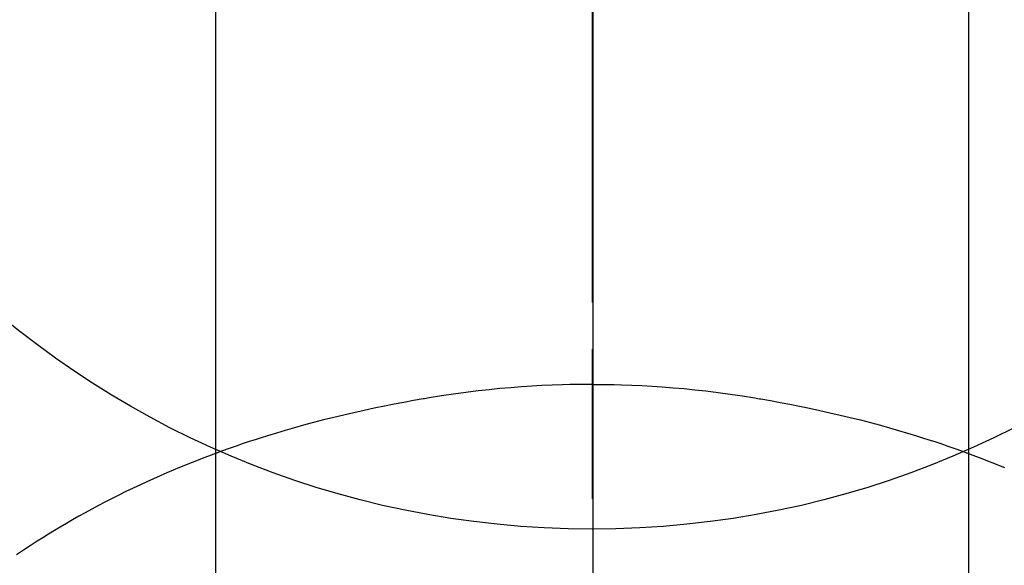
# Model space of a CAD drawing. Extents: x 27948 to 54421, y -25 to 8845.
# Drawn here: x 44842 to 44862, y 7278 to 7289 of the extents above; entities that cross this region are included whole.
import ezdxf

# ---------------------------------------------------------------- set-up
doc = ezdxf.new("R2010")
doc.units = 0
doc.header["$LTSCALE"] = 50
doc.header["$MEASUREMENT"] = 0
doc.linetypes.add('CENTER', pattern=[2, 1.25, -0.25, 0.25, -0.25])
doc.linetypes.add('CENTER2', pattern=[1.125, 0.75, -0.125, 0.125, -0.125])
doc.layers.get('0').update_dxf_attribs({"linetype": 'CONTINUOUS'})
doc.layers.get('DEFPOINTS').update_dxf_attribs({"color": 146, "linetype": 'CONTINUOUS'})
for name, color, linetype in [('150-機器', 8, 'CONTINUOUS'), ('160-文字', 254, 'CONTINUOUS'), ('166-寸法B', 11, 'CONTINUOUS')]:
    doc.layers.add(name, color=color, linetype=linetype)
doc.styles.add('KH001', font='txt')
doc.dimstyles.new('KH1xx030', dxfattribs={"dimscale": 30, "dimtxt": 2, "dimasz": 0.6, "dimexe": 0.3, "dimexo": 1.2, "dimgap": 0.5, "dimtad": 3, "dimdec": 1, "dimdsep": 46, "dimlunit": 6, "dimtxsty": 'KH001', "dimblk": 'DOT', "dimcen": 1, "dimdle": 1, "dimclrd": 256, "dimclre": 256, "dimclrt": 256, "dimadec": 0, "dimazin": 0, "dimtfac": 1, "dimtdec": 1, "dimtix": 1, "dimtmove": 2, "dimatfit": 3, "dimldrblk": 'CLOSEDBLANK', "dimfxl": 1, "dimtolj": 1, "dimtzin": 0, "dimlwd": -1, "dimlwe": -1, "dimarcsym": 0})

# ---------------------------------------------------------------- blocks, each defined once
blk = doc.blocks.new('F402_H')
at = {"layer": '150-機器', "color": 161, "linetype": 'CENTER2'}
blk.add_line((0, 136.026), (0, -355.416), dxfattribs=at)
at = {"layer": '150-機器', "color": 13, "linetype": 'Continuous'}
for p, q in [((-7.509, -29.11), (-7.509, 2.651)), ((7.517, -29.117), (7.517, 2.651))]:
    blk.add_line(p, q, dxfattribs=at)
for points in [[(0, -14.905), (0, -14.91), (0, -14.915), (0, -14.92), (0, -14.925), (0, -14.93), (0, -14.935), (0, -14.94), (0, -14.945), (0, -14.95), (0, -14.955), (0, -14.96), (0, -14.965), (0, -14.97), (0, -14.976), (0, -14.981), (0, -14.986), (0, -14.991), (0, -14.996), (0, -15.001), (0, -15.007), (0, -15.012), (0, -15.017), (0, -15.022), (0, -15.028), (0, -15.033), (0, -15.038), (0, -15.043), (0, -15.049), (0, -15.054), (0, -15.059), (0, -15.065), (0, -15.07), (0, -15.075), (0, -15.081), (0, -15.086), (0, -15.091), (0, -15.097), (0, -15.102), (0, -15.107), (0, -15.113), (0, -15.118), (0, -15.124), (0, -15.129), (0, -15.135), (0, -15.14), (0, -15.145), (0, -15.151), (0, -15.156), (0, -15.162), (0, -15.167), (0, -15.173), (0, -15.178), (0, -15.184), (0, -15.189), (0, -15.195), (0, -15.2), (0, -15.206), (0, -15.212), (0, -15.217), (0, -15.223), (0, -15.228), (0, -15.234), (0, -15.24), (0, -15.245), (0, -15.251), (0, -15.256), (0, -15.262), (0, -15.268), (0, -15.272), (0, -15.278), (0, -15.284), (0, -15.289), (0, -15.295), (0, -15.301), (0, -15.306), (0, -15.312), (0, -15.318), (0, -15.323), (0, -15.329), (0, -15.335), (0, -15.341), (0, -15.346), (0, -15.352), (0, -15.358), (0, -15.364), (0, -15.369), (0, -15.375), (0, -15.381), (0, -15.387), (0, -15.393), (0, -15.398), (0, -15.404), (0, -15.41), (0, -15.416), (0, -15.422), (0, -15.427), (0, -15.433), (0, -15.439), (0, -15.445), (0, -15.451), (0, -15.457), (0, -15.463), (0, -15.468), (0, -15.474), (0, -15.48), (0, -15.486), (0, -15.492), (0, -15.498), (0, -15.504), (0, -15.51), (0, -15.516), (0, -15.521), (0, -15.527), (0, -15.533), (0, -15.539), (0, -15.545), (0, -15.551), (0, -15.557), (0, -15.563), (0, -15.569), (0, -15.575), (0, -15.581), (0, -15.587), (0, -15.593), (0, -15.599), (0, -15.605), (0, -15.611)], [(0, -15.611), (-0.148, -15.612), (-0.296, -15.614), (-0.444, -15.616), (-0.592, -15.62), (-0.795, -15.626), (-0.998, -15.636), (-1.201, -15.647), (-1.404, -15.66), (-1.621, -15.677), (-1.837, -15.696), (-2.054, -15.718), (-2.27, -15.742), (-2.516, -15.773), (-2.761, -15.806), (-3.005, -15.842), (-3.25, -15.881), (-3.28, -15.886), (-3.311, -15.892), (-3.341, -15.897), (-3.371, -15.902), (-3.564, -15.936), (-3.756, -15.971), (-3.949, -16.007), (-4.14, -16.045), (-4.344, -16.087), (-4.547, -16.131), (-4.75, -16.176), (-4.952, -16.223), (-5.155, -16.272), (-5.357, -16.322), (-5.559, -16.374), (-5.76, -16.428), (-5.94, -16.479), (-6.12, -16.53), (-6.299, -16.583), (-6.477, -16.638), (-6.599, -16.676), (-6.72, -16.715), (-6.841, -16.754), (-6.962, -16.794), (-7.101, -16.842), (-7.239, -16.891), (-7.377, -16.94), (-7.515, -16.99)], [(0, -15.611), (0, -15.629), (0, -15.647), (0, -15.664), (0, -15.682), (0, -15.7), (0, -15.718), (0, -15.736), (0, -15.754), (0, -15.772), (0, -15.79), (0, -15.808), (0, -15.826), (0, -15.844), (0, -15.862), (0, -15.88), (0, -15.898), (0, -15.916), (0, -15.934), (0, -15.952), (0, -15.97), (0, -15.988), (0, -16.006), (0, -16.024), (0, -16.041), (0, -16.059), (0, -16.077), (0, -16.095), (0, -16.113), (0, -16.131), (0, -16.149), (0, -16.167), (0, -16.185), (0, -16.203), (0, -16.221), (0, -16.239), (0, -16.257), (0, -16.275), (0, -16.293), (0, -16.311), (0, -16.329), (0, -16.347), (0, -16.365), (0, -16.383), (0, -16.401), (0, -16.418), (0, -16.436), (0, -16.454), (0, -16.472), (0, -16.49), (0, -16.508), (0, -16.526), (0, -16.544), (0, -16.562), (0, -16.58), (0, -16.598), (0, -16.616), (0, -16.634), (0, -16.653), (0, -16.671), (0, -16.689), (0, -16.707), (0, -16.725), (0, -16.743), (0, -16.761), (0, -16.779), (0, -16.796), (0, -16.814), (0, -16.832), (0, -16.85), (0, -16.868), (0, -16.886), (0, -16.904), (0, -16.922), (0, -16.94), (0, -16.958), (0, -16.976), (0, -16.994), (0, -17.012), (0, -17.031), (0, -17.049), (0, -17.067), (0, -17.085), (0, -17.103), (0, -17.121), (0, -17.139), (0, -17.156), (0, -17.174), (0, -17.192), (0, -17.21), (0, -17.228), (0, -17.246), (0, -17.264), (0, -17.282), (0, -17.3), (0, -17.318), (0, -17.336), (0, -17.354), (0, -17.372), (0, -17.391), (0, -17.409), (0, -17.427), (0, -17.445), (0, -17.463), (0, -17.481), (0, -17.499), (0, -17.517), (0, -17.534), (0, -17.552), (0, -17.57), (0, -17.588), (0, -17.606), (0, -17.624), (0, -17.642), (0, -17.66), (0, -17.678), (0, -17.696), (0, -17.714), (0, -17.732), (0, -17.75), (0, -17.768), (0, -17.786), (0, -17.805), (0, -17.823), (0, -17.841), (0, -17.859), (0, -17.877), (0, -17.895)], [(0, -15.611), (0.148, -15.612), (0.295, -15.614), (0.443, -15.616), (0.591, -15.62), (0.794, -15.626), (0.997, -15.636), (1.2, -15.647), (1.403, -15.66), (1.62, -15.677), (1.837, -15.696), (2.053, -15.718), (2.27, -15.742), (2.515, -15.773), (2.76, -15.806), (3.005, -15.842), (3.249, -15.881), (3.279, -15.886), (3.31, -15.892), (3.34, -15.897), (3.371, -15.902), (3.563, -15.936), (3.756, -15.971), (3.948, -16.007), (4.14, -16.045), (4.343, -16.087), (4.546, -16.131), (4.749, -16.176), (4.951, -16.223), (5.154, -16.272), (5.356, -16.322), (5.558, -16.374), (5.759, -16.428), (5.939, -16.479), (6.119, -16.53), (6.298, -16.583), (6.476, -16.638), (6.598, -16.676), (6.719, -16.715), (6.84, -16.754), (6.961, -16.794), (7.1, -16.842), (7.238, -16.891), (7.377, -16.94), (7.515, -16.99)], [(-7.475, -16.975), (-7.728, -17.073), (-7.98, -17.172), (-8.232, -17.272), (-8.482, -17.377), (-8.615, -17.435), (-8.749, -17.494), (-8.881, -17.554), (-9.013, -17.615), (-9.157, -17.683), (-9.301, -17.752), (-9.444, -17.822), (-9.586, -17.894), (-9.719, -17.962), (-9.851, -18.031), (-9.983, -18.102), (-10.115, -18.174), (-10.24, -18.244), (-10.365, -18.315), (-10.489, -18.387), (-10.613, -18.46), (-10.729, -18.53), (-10.844, -18.6), (-10.958, -18.672), (-11.072, -18.744), (-11.21, -18.833), (-11.347, -18.924), (-11.483, -19.015)], [(7.475, -16.975), (7.728, -17.073), (7.98, -17.172), (8.232, -17.272)]]:
    blk.add_lwpolyline(points, dxfattribs=at)
at = {"layer": 'DEFPOINTS'}
blk.add_circle((0, 0), 18.5, dxfattribs=at)
blk = doc.blocks.new('_ClosedBlank')
at = {"color": 0, "linetype": 'ByBlock', "lineweight": -2}
for p, q in [((-1, 0.1667), (0, 0)), ((-1, 0.1667), (-1, -0.1667)), ((0, 0), (-1, -0.1667))]:
    blk.add_line(p, q, dxfattribs=at)
blk = doc.blocks.new('_Dot')
at = {"color": 0, "linetype": 'ByBlock', "lineweight": -2}
blk.add_line((-0.5, 0), (-1, 0), dxfattribs=at)
at = {"color": 0, "linetype": 'ByBlock', "const_width": 0.5}
blk.add_lwpolyline([(-0.25, 0, 1), (0.25, 0, 1)], format="xyb", close=True, dxfattribs=at)

msp = doc.modelspace()

# ---------------------------------------------------------------- linework, layer by layer
at = {"layer": '166-寸法B', "linetype": 'CENTER'}
msp.add_line((44853.779, 7389.861), (44853.779, 7231.198), dxfattribs=at)

# ---------------------------------------------------------------- block references
at = {"layer": '150-機器'}
msp.add_blockref('F402_H', (44853.764, 7297.628), dxfattribs=at)

# ---------------------------------------------------------------- leaders
at = {"layer": '160-文字', "annotation_type": 0, "has_hookline": 1, "hookline_direction": 0}
for points, text_width in [([(44727.809, 7305.879), (45513.795, 6213.832), (45531.795, 6213.832)], 1398.579), ([(44113, 7301.482), (45209.361, 5664.696), (45227.361, 5664.696)], 1240.203), ([(44379.887, 7301.31), (45241.164, 5941.534), (45259.164, 5941.534)], 1630.051)]:
    msp.add_leader(points, dimstyle='KH1xx030', override={"dimgap": 0.5, "dimtad": 1}, dxfattribs=dict(at, text_width=text_width))

doc.saveas('drawing.dxf')
